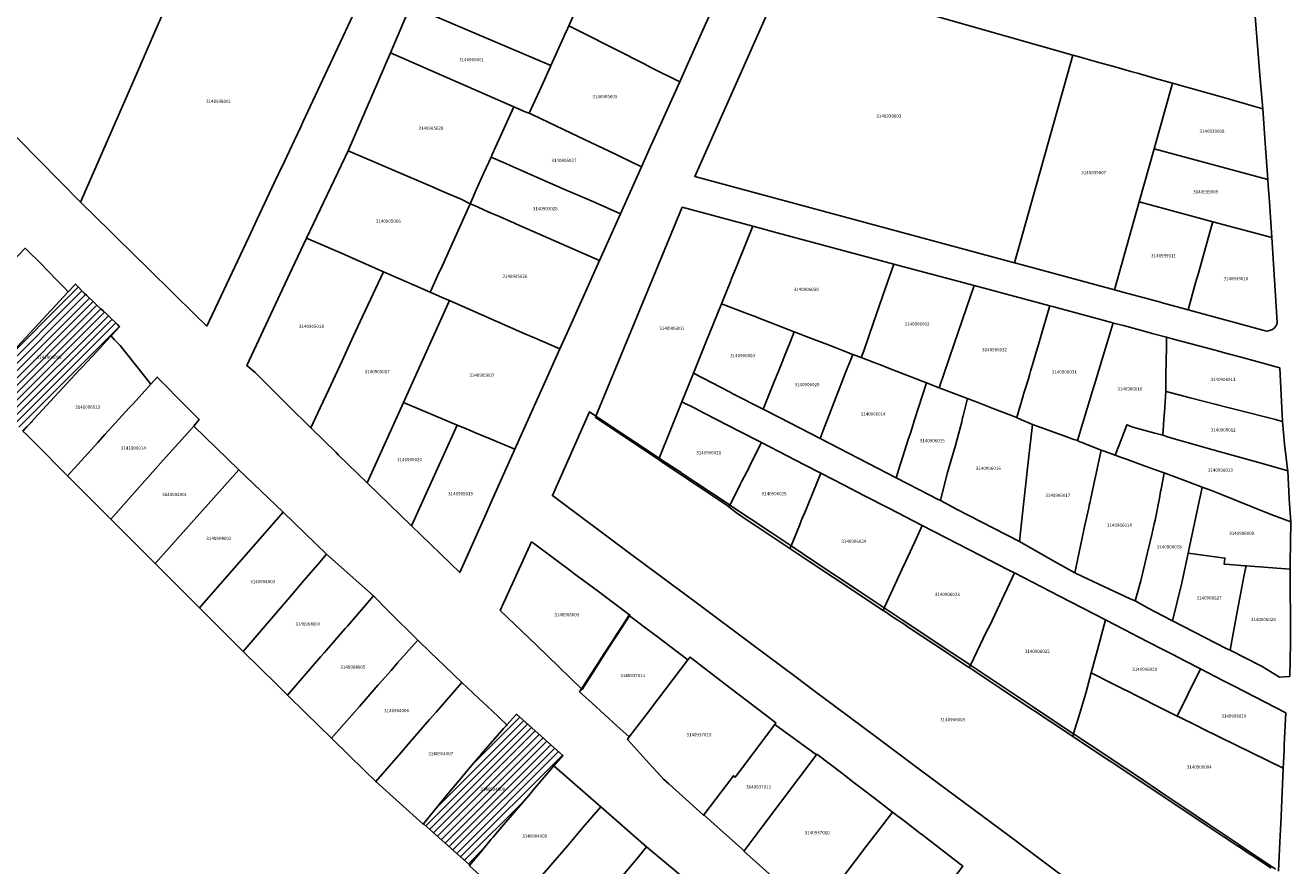
# Model space of a CAD drawing. Units: metres. Extents: x 462997 to 500160, y 9960150 to 9996225.
# Drawn here: x 493438 to 493682, y 9969833 to 9969996 of the extents above; entities that cross this region are included whole.
import ezdxf
from ezdxf.enums import TextEntityAlignment as Align

# ---------------------------------------------------------------- set-up
doc = ezdxf.new("R2010")
doc.units = ezdxf.units.M
doc.header["$MEASUREMENT"] = 0
for name, color, linetype in [('BRA_ELOY_ALFARO', 6, 'Continuous'), ('CLAVE_ELOY_ALFARO', 7, 'Continuous'), ('LOTE_ELOY_ALFARO', 5, 'Continuous')]:
    doc.layers.add(name, color=color, linetype=linetype)
doc.styles.add('Arial', font='arial.ttf')
pattern_1 = [(45, (485488.8363, 9981724.4232), (-0.70710678, 0.70710678), [])]

msp = doc.modelspace()

# ---------------------------------------------------------------- hatches: boundary and pattern name
at = {"layer": 'BRA_ELOY_ALFARO', "linetype": 'Continuous', "lineweight": 13}
h = msp.add_hatch(dxfattribs=at)
h.set_pattern_fill('_USER', color=6, style=0)
h.set_pattern_definition(pattern_1)
h.paths.add_polyline_path([(493437.1023, 9969917.3938), (493437.0797, 9969917.3693), (493428.6779, 9969925.8609), (493445.7579, 9969944.2149), (493445.8271, 9969944.2893), (493447.2083, 9969945.7735), (493447.3365, 9969945.6299), (493447.8399, 9969945.0913), (493448.3593, 9969944.5677), (493448.8893, 9969944.0549), (493449.4217, 9969943.5441), (493449.9557, 9969943.0353), (493450.4915, 9969942.5283), (493451.0289, 9969942.0229), (493451.5689, 9969941.5205), (493452.1115, 9969941.0207), (493452.6545, 9969940.5215), (493453.1969, 9969940.0215), (493453.7365, 9969939.5185), (493454.2721, 9969939.0111), (493454.8017, 9969938.4975), (493455.2621, 9969938.0399), (493455.3251, 9969937.9773), (493455.7425, 9969937.5533), (493454.2485, 9969935.9375), (493454.0823, 9969935.7577), (493454.0803, 9969935.7555), (493453.9019, 9969935.5627), (493451.3222, 9969932.7726), (493448.5321, 9969929.7551), (493447.9649, 9969929.1417), (493447.9469, 9969929.1223), (493439.2692, 9969919.7374), (493439.2656, 9969919.7335)])
h = msp.add_hatch(dxfattribs=at)
h.set_pattern_fill('_USER', color=6, style=0)
h.set_pattern_definition(pattern_1)
h.paths.add_polyline_path([(493524.5835, 9969835.0225), (493523.3767, 9969833.5559), (493523.2907, 9969833.6321), (493514.3949, 9969841.5149), (493514.3879, 9969841.5211), (493515.487, 9969842.8638), (493518.2739, 9969846.2683), (493519.1164, 9969847.2883), (493521.2385, 9969849.8575), (493521.8857, 9969850.6237), (493523.06, 9969852.0142), (493523.8215, 9969852.9157), (493525.4733, 9969854.8715), (493525.5017, 9969854.9041), (493529.5637, 9969859.5609), (493529.6187, 9969859.6239), (493529.8745, 9969859.9103), (493530.3841, 9969860.4806), (493530.5143, 9969860.6263), (493532.3569, 9969862.6809), (493541.3413, 9969854.7257), (493539.5593, 9969852.7345), (493539.5207, 9969852.6913), (493538.8423, 9969851.8905), (493535.4603, 9969847.8989), (493535.4585, 9969847.8967), (493535.0475, 9969847.4117), (493529.8799, 9969841.3285), (493527.7701, 9969838.8793), (493527.4803, 9969838.5429), (493525.3254, 9969835.9241), (493524.9332, 9969835.4475)])

# ---------------------------------------------------------------- linework, layer by layer
at = {"layer": 'BRA_ELOY_ALFARO', "color": 6, "flags": 128}
msp.add_lwpolyline([(493428.6779, 9969925.8609), (493445.7579, 9969944.2149), (493445.8271, 9969944.2893), (493447.2083, 9969945.7735), (493447.3365, 9969945.6299), (493447.8399, 9969945.0913), (493448.3593, 9969944.5677), (493448.8893, 9969944.0549), (493449.4217, 9969943.5441), (493449.9557, 9969943.0353), (493450.4915, 9969942.5283), (493451.0289, 9969942.0229), (493451.5689, 9969941.5205), (493452.1115, 9969941.0207), (493452.6545, 9969940.5215), (493453.1969, 9969940.0215), (493453.7365, 9969939.5185), (493454.2721, 9969939.0111), (493454.8017, 9969938.4975), (493455.2621, 9969938.0399), (493455.3251, 9969937.9773), (493455.7425, 9969937.5533), (493454.2485, 9969935.9375), (493454.0823, 9969935.7577), (493454.0803, 9969935.7555), (493453.9019, 9969935.5627), (493451.3222, 9969932.7726), (493448.5321, 9969929.7551), (493447.9649, 9969929.1417), (493447.9469, 9969929.1223), (493439.2692, 9969919.7374), (493439.2656, 9969919.7335), (493437.1023, 9969917.3938)], dxfattribs=at)
msp.add_lwpolyline([(493524.5835, 9969835.0225), (493523.3767, 9969833.5559), (493523.2907, 9969833.6321), (493514.3949, 9969841.5149), (493514.3879, 9969841.5211), (493515.487, 9969842.8638), (493518.2739, 9969846.2683), (493519.1164, 9969847.2883), (493521.2385, 9969849.8575), (493521.8857, 9969850.6237), (493523.06, 9969852.0142), (493523.8215, 9969852.9157), (493525.4733, 9969854.8715), (493525.5017, 9969854.9041), (493529.5637, 9969859.5609), (493529.6187, 9969859.6239), (493529.8745, 9969859.9103), (493530.3841, 9969860.4806), (493530.5143, 9969860.6263), (493532.3569, 9969862.6809), (493541.3413, 9969854.7257), (493539.5593, 9969852.7345), (493539.5207, 9969852.6913), (493538.8423, 9969851.8905), (493535.4603, 9969847.8989), (493535.4585, 9969847.8967), (493535.0475, 9969847.4117), (493529.8799, 9969841.3285), (493527.7701, 9969838.8793), (493527.4803, 9969838.5429), (493525.3254, 9969835.9241), (493524.9332, 9969835.4475)], close=True, dxfattribs=at)
at = {"layer": 'LOTE_ELOY_ALFARO'}
for points in [[(493437.2701, 9970034.3101), (493438.8999, 9970037.7849), (493442.0235, 9970036.2697), (493442.9241, 9970035.8329), (493443.3189, 9970035.6413), (493446.9631, 9970033.8735), (493453.7765, 9970030.5681), (493459.9855, 9970027.5561), (493465.0811, 9970025.0841), (493473.0889, 9970021.1437), (493473.9625, 9970020.6925), (493471.1245, 9970014.1755), (493470.7977, 9970013.4255), (493462.1175, 9969993.4931), (493460.6689, 9969990.1667), (493459.1831, 9969986.7547), (493458.5517, 9969985.3049), (493456.2993, 9969980.1327), (493450.7253, 9969967.3329), (493448.2201, 9969961.5801), (493428.0701, 9969982.0101)], [(493500.7831, 9969997.6499), (493491.1143, 9969977.0537), (493490.6971, 9969976.1649), (493490.0651, 9969974.8187), (493488.9741, 9969972.4945), (493487.5569, 9969969.4757), (493486.4243, 9969967.0631), (493485.6121, 9969965.3329), (493482.3175, 9969958.3233), (493480.6281, 9969954.7423), (493479.0533, 9969951.4121), (493472.5501, 9969937.6601), (493470.4129, 9969939.7611), (493461.4975, 9969948.5263), (493455.1143, 9969954.8019), (493453.9019, 9969955.9941), (493448.2201, 9969961.5801), (493450.7253, 9969967.3329), (493456.2993, 9969980.1327), (493458.5517, 9969985.3049), (493459.1831, 9969986.7547), (493460.6689, 9969990.1667), (493462.1175, 9969993.4931), (493470.7977, 9970013.4255)], [(493428.6779, 9969925.8609), (493445.7579, 9969944.2149), (493445.8271, 9969944.2893), (493447.2083, 9969945.7735), (493447.3365, 9969945.6299), (493447.8399, 9969945.0913), (493448.3593, 9969944.5677), (493448.8893, 9969944.0549), (493449.4217, 9969943.5441), (493449.9557, 9969943.0353), (493450.4915, 9969942.5283), (493451.0289, 9969942.0229), (493451.5689, 9969941.5205), (493452.1115, 9969941.0207), (493452.6545, 9969940.5215), (493453.1969, 9969940.0215), (493453.7365, 9969939.5185), (493454.2721, 9969939.0111), (493454.8017, 9969938.4975), (493455.2621, 9969938.0399), (493455.3251, 9969937.9773), (493455.7425, 9969937.5533), (493454.2485, 9969935.9375), (493454.0823, 9969935.7577), (493454.0803, 9969935.7555), (493453.9019, 9969935.5627), (493451.3222, 9969932.7726), (493448.5321, 9969929.7551), (493447.9649, 9969929.1417), (493447.9469, 9969929.1223), (493439.2692, 9969919.7374), (493439.2656, 9969919.7335), (493437.1023, 9969917.3938)], [(493437.1023, 9969917.3938), (493439.2656, 9969919.7335), (493439.2692, 9969919.7374), (493447.9469, 9969929.1223), (493447.9649, 9969929.1417), (493448.5321, 9969929.7551), (493451.3222, 9969932.7726), (493453.9019, 9969935.5627), (493454.0803, 9969935.7555), (493454.0823, 9969935.7577), (493454.2805, 9969935.5527), (493454.7861, 9969935.0301), (493454.9629, 9969934.8475), (493455.8601, 9969933.9201), (493461.7487, 9969926.4251), (493458.3289, 9969922.6613), (493458.0209, 9969922.3223), (493457.6101, 9969921.8701), (493452.9118, 9969916.699), (493452.4577, 9969916.1993), (493451.5581, 9969915.2091), (493447.0087, 9969910.2019), (493446.2033, 9969909.3155), (493445.6957, 9969908.7567), (493439.5267, 9969914.9569), (493438.0303, 9969916.4611), (493438.0171, 9969916.4737), (493437.8469, 9969916.6363), (493437.0797, 9969917.3693)], [(493637.554, 9969831.638), (493632.1944, 9969835.6361), (493627.7054, 9969838.9848), (493610.3875, 9969851.9035), (493602.1312, 9969858.0625), (493594.0804, 9969864.0682), (493590.1113, 9969867.0291), (493586.1013, 9969870.0205), (493578.0515, 9969876.0254), (493567.0253, 9969884.2506), (493553.9196, 9969894.0271), (493539.2916, 9969904.9392), (493546.4739, 9969921.1105), (493547.7021, 9969920.2938), (493559.8979, 9969912.1755), (493560.3698, 9969911.8614), (493564.1322, 9969909.3571), (493564.156, 9969909.3413), (493567.0165, 9969907.4374), (493573.2019, 9969903.3203), (493573.5508, 9969903.0882), (493581.5478, 9969897.7652), (493585.3777, 9969895.2162), (493589.9671, 9969892.1614), (493598.5096, 9969886.4755), (493603.3667, 9969883.2428), (493606.2367, 9969881.3323), (493606.8489, 9969880.9248), (493608.6812, 9969879.7054), (493615.1364, 9969875.4087), (493619.1513, 9969872.7365), (493620.0009, 9969872.171), (493623.7046, 9969869.7056), (493625.9908, 9969868.1841), (493631.966, 9969864.2068), (493639.219, 9969859.3792), (493639.9032, 9969858.924), (493646.3318, 9969854.6449), (493647.7438, 9969853.7053), (493651.8465, 9969850.9744), (493657.7228, 9969847.016), (493661.2141, 9969844.6643), (493665.9419, 9969841.4795), (493671.7553, 9969837.5671), (493671.8203, 9969837.5233), (493674.0738, 9969836.0075), (493674.5935, 9969835.6577), (493678.9124, 9969832.7522)], [(493678.0631, 9969832.9549), (493674.4091, 9969835.3837), (493674.3697, 9969835.4097), (493673.9379, 9969835.6965), (493673.3867, 9969836.0627), (493671.6653, 9969837.2069), (493671.5436, 9969837.2878), (493665.7221, 9969841.1567), (493661.0141, 9969844.2855), (493651.8001, 9969850.4091), (493648.0607, 9969852.8943), (493647.4625, 9969853.2919), (493646.2913, 9969854.0703), (493639.7511, 9969858.4167), (493639.9032, 9969858.924), (493640.1709, 9969859.8165), (493640.9101, 9969862.2801), (493642.2601, 9969866.7801), (493643.3207, 9969870.6947), (493647.6195, 9969868.5263), (493649.6709, 9969867.4915), (493650.3701, 9969867.1389), (493652.1549, 9969866.2387), (493652.7961, 9969865.9151), (493653.2841, 9969865.6691), (493655.9545, 9969864.3221), (493659.9263, 9969862.3187), (493660.3405, 9969862.1159), (493663.6171, 9969860.5115), (493665.0107, 9969859.8289), (493680.3973, 9969852.2945), (493679.9741, 9969842.9715), (493679.6883, 9969836.6777), (493679.4926, 9969832.3621)]]:
    msp.add_lwpolyline(points, dxfattribs=at)
for points in [[(493565.5991, 9969988.6743), (493563.8691, 9969984.8233), (493558.1945, 9969987.7011), (493556.9863, 9969988.3139), (493551.2979, 9969991.1989), (493549.6167, 9969992.0515), (493546.7373, 9969993.5119), (493545.7899, 9969993.9925), (493542.4541, 9969995.6843), (493543.2157, 9969997.3671), (493546.9601, 9970005.6863), (493547.4783, 9970006.8377), (493549.7203, 9970011.9811), (493553.4265, 9970010.3027), (493553.9739, 9970010.0547), (493554.3389, 9970009.8895), (493556.5037, 9970008.9091), (493565.2919, 9970004.9293), (493565.6563, 9970004.7643), (493569.9537, 9970002.8183), (493570.7045, 9970002.4783), (493571.2091, 9970002.2499), (493571.6155, 9970002.0657), (493570.5581, 9969999.7123)], [(493543.2157, 9969997.3671), (493542.4541, 9969995.6843), (493541.9889, 9969994.6553), (493541.7885, 9969994.2117), (493541.4909, 9969993.5507), (493538.9883, 9969987.9915), (493511.9181, 9969999.5017), (493516.2021, 9970008.8367)], [(493675.8977, 9969986.1589), (493676.4417, 9969979.6585), (493667.7427, 9969982.1195), (493661.5333, 9969983.8763), (493659.0227, 9969984.5866), (493655.7521, 9969985.5119), (493652.8717, 9969986.3267), (493652.5263, 9969986.4245), (493651.7327, 9969986.6489), (493650.9535, 9969986.8695), (493648.1251, 9969987.6697), (493644.3681, 9969988.7325), (493641.6583, 9969989.4993), (493640.9843, 9969989.6523), (493639.7687, 9969989.9979), (493613.0601, 9969997.5901), (493618.2617, 9970008.9525), (493674.6791, 9970000.7199), (493674.8175, 9969999.0665), (493675.3477, 9969992.7307)], [(493639.7687, 9969989.9979), (493628.5297, 9969949.8743), (493566.7757, 9969966.5547), (493584.2801, 9970006.0201), (493588.7401, 9970004.7301), (493589.6691, 9970004.4573), (493595.5047, 9970002.7441), (493605.0519, 9969999.9411), (493613.0601, 9969997.5901)], [(493538.9883, 9969987.9915), (493538.8347, 9969987.6503), (493537.1721, 9969983.9595), (493534.8319, 9969978.7639), (493534.0545, 9969979.0807), (493531.8295, 9969979.9877), (493508.0125, 9969990.4497), (493511.9181, 9969999.5017)], [(493558.2653, 9969972.3495), (493556.5109, 9969968.4417), (493549.8517, 9969971.6269), (493549.3025, 9969971.8895), (493542.9113, 9969974.9465), (493535.4993, 9969978.4597), (493534.8319, 9969978.7639), (493537.1721, 9969983.9595), (493538.8347, 9969987.6503), (493538.9883, 9969987.9915), (493541.4909, 9969993.5507), (493541.7885, 9969994.2117), (493541.9889, 9969994.6553), (493542.4541, 9969995.6843), (493545.7899, 9969993.9925), (493546.7373, 9969993.5119), (493549.6167, 9969992.0515), (493551.2979, 9969991.1989), (493556.9863, 9969988.3139), (493558.1945, 9969987.7011), (493563.8691, 9969984.8233), (493558.7101, 9969973.3401)], [(493523.6601, 9969961.8593), (493523.4033, 9969961.2893), (493521.6615, 9969962.1913), (493519.3885, 9969963.1611), (493517.5489, 9969963.9459), (493516.2521, 9969964.4991), (493499.8371, 9969971.5017), (493508.0125, 9969990.4497), (493531.8295, 9969979.9877), (493527.6801, 9969970.7809), (493527.4613, 9969970.2951), (493526.0873, 9969967.2457), (493525.5037, 9969965.9505), (493524.6047, 9969963.9559)], [(493652.5944, 9969961.6391), (493647.8379, 9969944.6591), (493629.9783, 9969949.4829), (493628.5297, 9969949.8743), (493639.7687, 9969989.9979), (493640.9843, 9969989.6523), (493641.6583, 9969989.4993), (493644.3681, 9969988.7325), (493648.1251, 9969987.6697), (493650.9535, 9969986.8695), (493651.7327, 9969986.6489), (493652.5263, 9969986.4245), (493652.8717, 9969986.3267), (493655.7521, 9969985.5119), (493659.0227, 9969984.5866), (493658.9519, 9969984.3339), (493655.4676, 9969971.8959)], [(493661.5333, 9969983.8763), (493667.7427, 9969982.1195), (493676.4417, 9969979.6585), (493676.9197, 9969972.9893), (493677.4109, 9969966.0011), (493655.4676, 9969971.8959), (493658.9519, 9969984.3339), (493659.0227, 9969984.5866)], [(493556.5109, 9969968.4417), (493552.4371, 9969959.3675), (493546.9593, 9969961.7641), (493545.5899, 9969962.3633), (493543.9341, 9969963.0879), (493542.7521, 9969963.6051), (493542.4255, 9969963.7479), (493538.2935, 9969965.5557), (493533.3119, 9969967.7353), (493529.8589, 9969969.2461), (493527.4613, 9969970.2951), (493527.6801, 9969970.7809), (493531.8295, 9969979.9877), (493534.0545, 9969979.0807), (493534.8319, 9969978.7639), (493535.4993, 9969978.4597), (493542.9113, 9969974.9465), (493549.3025, 9969971.8895), (493549.8517, 9969971.6269)], [(493677.7155, 9969961.6685), (493678.2023, 9969954.7611), (493666.7853, 9969957.8275), (493657.3679, 9969960.357), (493653.9825, 9969961.2663), (493652.5944, 9969961.6391), (493655.4676, 9969971.8959), (493677.4109, 9969966.0011), (493677.4939, 9969964.8209)], [(493515.8481, 9969944.5027), (493515.7139, 9969944.2045), (493515.2627, 9969944.4021), (493512.6229, 9969945.5583), (493506.6763, 9969948.1625), (493502.2059, 9969950.1201), (493501.2895, 9969950.5215), (493499.1277, 9969951.4683), (493491.7973, 9969954.6785), (493499.8371, 9969971.5017), (493516.2521, 9969964.4991), (493517.5489, 9969963.9459), (493519.3885, 9969963.1611), (493521.6615, 9969962.1913), (493523.4033, 9969961.2893), (493517.7291, 9969948.6823), (493517.3955, 9969947.9409)], [(493552.4371, 9969959.3675), (493548.3925, 9969950.3583), (493532.3945, 9969957.3563), (493531.8357, 9969957.6007), (493531.0795, 9969957.9315), (493529.0563, 9969958.8165), (493527.4899, 9969959.5017), (493526.1597, 9969960.0837), (493524.6761, 9969960.7325), (493523.4033, 9969961.2893), (493523.6601, 9969961.8593), (493524.6047, 9969963.9559), (493525.5037, 9969965.9505), (493526.0873, 9969967.2457), (493527.4613, 9969970.2951), (493529.8589, 9969969.2461), (493533.3119, 9969967.7353), (493538.2935, 9969965.5557), (493542.4255, 9969963.7479), (493542.7521, 9969963.6051), (493543.9341, 9969963.0879), (493545.5899, 9969962.3633), (493546.9593, 9969961.7641)], [(493542.4401, 9969937.1001), (493540.7209, 9969933.2529), (493535.8507, 9969935.3857), (493533.9871, 9969936.2019), (493520.1349, 9969942.2683), (493519.4101, 9969942.5857), (493518.9307, 9969942.7957), (493518.0147, 9969943.1969), (493515.7139, 9969944.2045), (493515.8481, 9969944.5027), (493517.3955, 9969947.9409), (493517.7291, 9969948.6823), (493523.4033, 9969961.2893), (493524.6761, 9969960.7325), (493526.1597, 9969960.0837), (493527.4899, 9969959.5017), (493529.0563, 9969958.8165), (493531.0795, 9969957.9315), (493531.8357, 9969957.6007), (493532.3945, 9969957.3563), (493548.3925, 9969950.3583)], [(493559.8979, 9969912.1755), (493559.7745, 9969911.8701), (493547.5883, 9969920.0181), (493547.7021, 9969920.2938), (493555.9893, 9969940.3765), (493564.3369, 9969960.6053), (493577.9721, 9969956.9469), (493574.8875, 9969949.3093), (493573.8255, 9969946.6795), (493573.7131, 9969946.4013), (493571.9325, 9969941.9925), (493568.9991, 9969934.7199), (493566.5085, 9969928.5445), (493564.2921, 9969923.0551), (493559.9016, 9969912.1848)], [(493663.4739, 9969945.9889), (493662.0257, 9969940.8115), (493656.8141, 9969942.2341), (493656.7249, 9969942.2585), (493653.8049, 9969943.0471), (493650.4031, 9969943.9661), (493650.3925, 9969943.9691), (493647.8379, 9969944.6591), (493652.5944, 9969961.6391), (493653.9825, 9969961.2663), (493657.3679, 9969960.357), (493666.7853, 9969957.8275), (493666.5489, 9969956.9823), (493664.0128, 9969947.9157)], [(493599.3895, 9969932.8859), (493598.9321, 9969931.5759), (493597.3125, 9969932.2005), (493595.5023, 9969932.8987), (493593.9151, 9969933.5111), (493593.0203, 9969933.8563), (493592.4337, 9969934.0827), (493588.7929, 9969935.4873), (493585.9913, 9969936.5683), (493579.8897, 9969938.9225), (493579.0363, 9969939.2517), (493578.7395, 9969939.3663), (493578.2613, 9969939.5507), (493577.3617, 9969939.8979), (493571.9325, 9969941.9925), (493573.7131, 9969946.4013), (493573.8255, 9969946.6795), (493574.8875, 9969949.3093), (493577.9721, 9969956.9469), (493582.6745, 9969955.6853), (493605.2361, 9969949.6319), (493603.5701, 9969944.8601), (493601.2933, 9969938.3389)], [(493678.2023, 9969954.7611), (493679.2151, 9969938.4401), (493679.2001, 9969938.1501), (493678.9601, 9969937.6601), (493678.6301, 9969937.2601), (493678.3201, 9969937.0301), (493677.9451, 9969936.8801), (493677.5701, 9969936.7301), (493677.1601, 9969936.6801), (493662.0257, 9969940.8115), (493663.4739, 9969945.9889), (493664.0128, 9969947.9157), (493666.5489, 9969956.9823), (493666.7853, 9969957.8275)], [(493494.4447, 9969921.8499), (493492.6673, 9969918.0265), (493488.3683, 9969922.2721), (493486.0383, 9969924.5733), (493481.8901, 9969928.6701), (493480.2801, 9969930.0801), (493489.0401, 9969948.7899), (493491.7973, 9969954.6785), (493499.1277, 9969951.4683), (493501.2895, 9969950.5215), (493502.2059, 9969950.1201), (493506.6763, 9969948.1625), (493502.6483, 9969939.4977), (493501.2983, 9969936.5933), (493500.9107, 9969935.7595), (493499.8657, 9969933.5115), (493498.6855, 9969930.9727), (493495.5945, 9969924.3237)], [(493445.7579, 9969944.2149), (493428.6779, 9969925.8609), (493423.0873, 9969931.4799), (493420.1175, 9969934.4649), (493421.8119, 9969936.1297), (493422.2917, 9969936.6011), (493422.8141, 9969937.1539), (493423.5629, 9969937.9459), (493425.3755, 9969939.8635), (493427.5217, 9969942.1339), (493429.0997, 9969943.8033), (493430.4517, 9969945.2337), (493430.7591, 9969945.5589), (493434.0109, 9969948.9989), (493435.2225, 9969950.2809), (493437.5147, 9969952.7057), (493438.0733, 9969952.1627), (493440.3501, 9969949.9501), (493442.0835, 9969948.1585), (493443.4399, 9969946.7567), (493445.1047, 9969945.0359), (493445.1133, 9969945.0271), (493445.8063, 9969944.3107), (493445.8271, 9969944.2893)], [(493598.9321, 9969931.5759), (493599.3895, 9969932.8859), (493601.2933, 9969938.3389), (493603.5701, 9969944.8601), (493605.2361, 9969949.6319), (493610.0607, 9969948.3375), (493617.5561, 9969946.3263), (493620.6961, 9969945.4839), (493616.8687, 9969934.2281), (493613.9927, 9969925.7703), (493611.5003, 9969926.7303), (493605.8409, 9969928.9123), (493604.5261, 9969929.4193), (493602.6181, 9969930.1549), (493601.2223, 9969930.6929)], [(493510.5189, 9969922.8889), (493503.5279, 9969907.4017), (493498.0101, 9969912.7501), (493497.5189, 9969913.2351), (493492.6673, 9969918.0265), (493494.4447, 9969921.8499), (493495.5945, 9969924.3237), (493498.6855, 9969930.9727), (493499.8657, 9969933.5115), (493500.9107, 9969935.7595), (493501.2983, 9969936.5933), (493502.6483, 9969939.4977), (493506.6763, 9969948.1625), (493512.6229, 9969945.5583), (493515.2627, 9969944.4021), (493515.7139, 9969944.2045), (493518.0147, 9969943.1969), (493518.9307, 9969942.7957), (493519.4101, 9969942.5857)], [(493629.0001, 9969920.2601), (493628.9169, 9969919.9789), (493627.9067, 9969920.4055), (493624.2153, 9969921.8295), (493620.9883, 9969923.0741), (493620.5811, 9969923.2313), (493619.4211, 9969923.6787), (493618.7581, 9969923.9345), (493613.9927, 9969925.7703), (493616.8687, 9969934.2281), (493620.6961, 9969945.4839), (493630.3077, 9969942.9047), (493635.2995, 9969941.5673), (493635.0843, 9969940.7257), (493633.7225, 9969936.1123), (493632.9957, 9969933.6501), (493632.5043, 9969931.9857), (493632.1301, 9969930.6601), (493631.6201, 9969928.9501), (493631.4659, 9969928.4315), (493631.1801, 9969927.4701), (493630.6901, 9969925.8401), (493630.2679, 9969924.5179), (493630.1601, 9969924.1801)], [(493538.8505, 9969929.0667), (493532.0647, 9969913.8803), (493527.2919, 9969915.8759), (493524.4237, 9969917.0751), (493522.6933, 9969917.7985), (493520.9029, 9969918.5473), (493510.5189, 9969922.8889), (493519.4101, 9969942.5857), (493520.1349, 9969942.2683), (493533.9871, 9969936.2019), (493535.8507, 9969935.3857), (493540.7209, 9969933.2529)], [(493581.9185, 9969926.4269), (493579.9817, 9969921.6045), (493574.0317, 9969924.6695), (493573.6043, 9969924.8895), (493566.5085, 9969928.5445), (493568.9991, 9969934.7199), (493571.9325, 9969941.9925), (493577.3617, 9969939.8979), (493578.2613, 9969939.5507), (493578.7395, 9969939.3663), (493579.0363, 9969939.2517), (493579.8897, 9969938.9225), (493585.9913, 9969936.5683), (493585.1831, 9969934.5559), (493585.0651, 9969934.2623), (493584.8757, 9969933.7907), (493584.7333, 9969933.4359), (493582.8583, 9969928.7671), (493582.1803, 9969927.0791)], [(493642.5401, 9969921.7251), (493640.6851, 9969915.5593), (493639.7601, 9969915.8373), (493638.4099, 9969916.3319), (493631.9825, 9969918.6861), (493629.8561, 9969919.5823), (493628.9169, 9969919.9789), (493629.0001, 9969920.2601), (493630.1601, 9969924.1801), (493630.2679, 9969924.5179), (493630.6901, 9969925.8401), (493631.1801, 9969927.4701), (493631.4659, 9969928.4315), (493631.6201, 9969928.9501), (493632.1301, 9969930.6601), (493632.5043, 9969931.9857), (493632.9957, 9969933.6501), (493633.7225, 9969936.1123), (493635.0843, 9969940.7257), (493635.2995, 9969941.5673), (493636.0869, 9969941.3545), (493647.2579, 9969938.3573), (493647.5479, 9969938.2387), (493647.3103, 9969937.4553), (493646.5257, 9969934.8671), (493645.6341, 9969931.9257), (493643.9501, 9969926.3701), (493643.5739, 9969925.1299)], [(493657.4299, 9969920.5529), (493657.1351, 9969916.5745), (493655.6301, 9969916.9555), (493651.3847, 9969918.1561), (493650.2249, 9969918.5935), (493649.9601, 9969917.9101), (493649.1001, 9969915.6901), (493647.9653, 9969912.7377), (493646.0311, 9969913.4379), (493645.2603, 9969913.7171), (493644.9359, 9969913.8413), (493642.4933, 9969914.7833), (493641.5459, 9969915.1487), (493641.0921, 9969915.3237), (493640.6851, 9969915.5593), (493642.5401, 9969921.7251), (493643.5739, 9969925.1299), (493643.9501, 9969926.3701), (493645.6341, 9969931.9257), (493646.5257, 9969934.8671), (493647.3103, 9969937.4553), (493647.5479, 9969938.2387), (493647.8901, 9969938.1877), (493649.5267, 9969937.7485), (493654.6923, 9969936.3625), (493655.0755, 9969936.2597), (493657.8387, 9969935.5183), (493657.8479, 9969935.0603), (493657.8269, 9969933.4459), (493657.7523, 9969928.3609), (493657.7035, 9969925.0473), (493657.6901, 9969924.0901), (493657.4601, 9969920.9601)], [(493591.5907, 9969917.4987), (493590.9879, 9969915.9355), (493583.1375, 9969919.9791), (493579.9817, 9969921.6045), (493581.9185, 9969926.4269), (493582.1803, 9969927.0791), (493582.8583, 9969928.7671), (493584.7333, 9969933.4359), (493584.8757, 9969933.7907), (493585.0651, 9969934.2623), (493585.1831, 9969934.5559), (493585.9913, 9969936.5683), (493588.7929, 9969935.4873), (493592.4337, 9969934.0827), (493593.0203, 9969933.8563), (493593.9151, 9969933.5111), (493595.5023, 9969932.8987), (493597.3125, 9969932.2005), (493595.7017, 9969928.1595), (493595.0001, 9969926.3401), (493594.4101, 9969924.8101)], [(493679.7601, 9969929.5801), (493680.2621, 9969919.2443), (493679.2635, 9969919.5005), (493678.8759, 9969919.5999), (493671.4705, 9969921.4997), (493669.4123, 9969922.0277), (493667.4495, 9969922.5347), (493662.4053, 9969923.8253), (493658.0513, 9969924.9423), (493657.7035, 9969925.0473), (493657.7523, 9969928.3609), (493657.8269, 9969933.4459), (493657.8479, 9969935.0603), (493657.8387, 9969935.5183), (493659.1853, 9969935.1571), (493667.2481, 9969932.9937), (493668.4073, 9969932.6827), (493668.7883, 9969932.5805), (493672.0111, 9969931.6991), (493675.2723, 9969930.8073)], [(493606.4655, 9969910.8907), (493605.6585, 9969908.3521), (493594.7411, 9969913.9953), (493590.9879, 9969915.9355), (493591.5907, 9969917.4987), (493594.4101, 9969924.8101), (493595.0001, 9969926.3401), (493595.7017, 9969928.1595), (493597.3125, 9969932.2005), (493598.9321, 9969931.5759), (493601.2223, 9969930.6929), (493602.6181, 9969930.1549), (493604.5261, 9969929.4193), (493605.8409, 9969928.9123), (493611.5003, 9969926.7303), (493609.2187, 9969919.5731), (493608.7321, 9969918.0215), (493608.3477, 9969916.8121), (493608.0753, 9969915.9549), (493606.5781, 9969911.2445)], [(493464.1701, 9969911.7501), (493454.0301, 9969900.3801), (493445.6957, 9969908.7567), (493446.2033, 9969909.3155), (493447.0087, 9969910.2019), (493451.5581, 9969915.2091), (493452.4577, 9969916.1993), (493452.9118, 9969916.699), (493457.6101, 9969921.8701), (493458.0209, 9969922.3223), (493458.3289, 9969922.6613), (493461.7487, 9969926.4251), (493462.9993, 9969927.8015), (493468.7137, 9969922.0231), (493471.1001, 9969919.6101), (493470.0673, 9969918.3625)], [(493615.5301, 9969909.2101), (493614.2121, 9969903.9575), (493613.5325, 9969904.2779), (493612.1797, 9969904.9779), (493605.6585, 9969908.3521), (493606.4655, 9969910.8907), (493606.5781, 9969911.2445), (493608.0753, 9969915.9549), (493608.3477, 9969916.8121), (493608.7321, 9969918.0215), (493609.2187, 9969919.5731), (493611.5003, 9969926.7303), (493613.9927, 9969925.7703), (493618.7581, 9969923.9345), (493619.4211, 9969923.6787), (493618.6015, 9969920.3209), (493618.5001, 9969919.9301), (493618.3101, 9969919.2001), (493616.9737, 9969914.1793), (493616.8701, 9969913.7901), (493615.9201, 9969910.5001)], [(493503.5279, 9969907.4017), (493510.5189, 9969922.8889), (493520.9029, 9969918.5473), (493512.1147, 9969899.0783)], [(493573.5508, 9969903.0882), (493573.3829, 9969902.7581), (493572.9699, 9969903.0915), (493566.8871, 9969907.1383), (493563.9851, 9969909.0689), (493560.2493, 9969911.5543), (493559.7745, 9969911.8701), (493559.8979, 9969912.1755), (493559.9016, 9969912.1848), (493564.2921, 9969923.0551), (493564.6845, 9969922.8543), (493566.6523, 9969921.8471), (493568.7109, 9969920.7933), (493575.2443, 9969917.4469), (493579.6949, 9969915.1675), (493577.5701, 9969910.9901), (493577.2917, 9969910.4427), (493577.2519, 9969910.3645), (493575.8987, 9969907.7043), (493575.5591, 9969907.0365), (493575.5343, 9969906.9877)], [(493629.8655, 9969899.6395), (493629.4715, 9969896.0339), (493617.1663, 9969902.3995), (493615.1641, 9969903.4345), (493614.2121, 9969903.9575), (493615.5301, 9969909.2101), (493615.9201, 9969910.5001), (493616.8701, 9969913.7901), (493616.9737, 9969914.1793), (493618.3101, 9969919.2001), (493618.5001, 9969919.9301), (493618.6015, 9969920.3209), (493619.4211, 9969923.6787), (493620.5811, 9969923.2313), (493620.9883, 9969923.0741), (493624.2153, 9969921.8295), (493627.9067, 9969920.4055), (493628.9169, 9969919.9789), (493629.8561, 9969919.5823), (493631.9825, 9969918.6861), (493631.5701, 9969915.2261), (493631.5251, 9969914.8151), (493631.3979, 9969913.6511), (493631.3387, 9969913.1103), (493630.3829, 9969904.3715)], [(493681.2399, 9969910.0417), (493681.2593, 9969909.7077), (493676.1301, 9969911.1581), (493667.0677, 9969913.7209), (493664.8069, 9969914.3603), (493658.4091, 9969916.1695), (493657.1351, 9969916.5745), (493657.4299, 9969920.5529), (493657.4601, 9969920.9601), (493657.6901, 9969924.0901), (493657.7035, 9969925.0473), (493658.0513, 9969924.9423), (493662.4053, 9969923.8253), (493667.4495, 9969922.5347), (493669.4123, 9969922.0277), (493671.4705, 9969921.4997), (493678.8759, 9969919.5999), (493679.2635, 9969919.5005), (493680.2621, 9969919.2443), (493680.6133, 9969914.8697), (493680.7557, 9969913.7715), (493680.8119, 9969913.3393)], [(493478.7815, 9969909.9333), (493462.5985, 9969891.8115), (493454.0301, 9969900.3801), (493464.1701, 9969911.7501), (493470.0673, 9969918.3625)], [(493526.3211, 9969901.0263), (493521.4203, 9969890.0583), (493512.1147, 9969899.0783), (493520.9029, 9969918.5473), (493522.6933, 9969917.7985), (493524.4237, 9969917.0751), (493527.2919, 9969915.8759), (493532.0647, 9969913.8803), (493527.9529, 9969904.6783)], [(493642.1187, 9969899.2301), (493640.1355, 9969889.9775), (493635.6701, 9969892.5155), (493629.4715, 9969896.0339), (493629.8655, 9969899.6395), (493630.3829, 9969904.3715), (493631.3387, 9969913.1103), (493631.3979, 9969913.6511), (493631.5251, 9969914.8151), (493631.5701, 9969915.2261), (493631.9825, 9969918.6861), (493638.4099, 9969916.3319), (493639.7601, 9969915.8373), (493640.6851, 9969915.5593), (493641.0921, 9969915.3237), (493641.5459, 9969915.1487), (493642.4933, 9969914.7833), (493644.9359, 9969913.8413), (493645.2603, 9969913.7171), (493643.0341, 9969903.5011), (493642.9417, 9969903.0701), (493642.8327, 9969902.5615)], [(493681.6285, 9969903.3179), (493681.8301, 9969899.8301), (493677.5601, 9969901.4501), (493677.2705, 9969901.5665), (493676.9199, 9969901.7075), (493668.7801, 9969904.9801), (493668.1301, 9969905.2501), (493666.5301, 9969905.9201), (493664.7401, 9969906.5601), (493661.4901, 9969907.7801), (493657.3929, 9969909.3245), (493655.5367, 9969909.9965), (493654.1361, 9969910.5035), (493653.7599, 9969910.6397), (493650.1129, 9969911.9601), (493649.3823, 9969912.2247), (493649.0039, 9969912.3617), (493647.9653, 9969912.7377), (493649.1001, 9969915.6901), (493649.9601, 9969917.9101), (493650.2249, 9969918.5935), (493651.3847, 9969918.1561), (493655.6301, 9969916.9555), (493657.1351, 9969916.5745), (493658.4091, 9969916.1695), (493664.8069, 9969914.3603), (493667.0677, 9969913.7209), (493676.1301, 9969911.1581), (493681.2593, 9969909.7077), (493681.5665, 9969904.3923)], [(493585.3777, 9969895.2162), (493585.1665, 9969894.6965), (493578.7795, 9969898.9411), (493576.9007, 9969900.1899), (493574.8213, 9969901.5717), (493573.3829, 9969902.7581), (493573.5508, 9969903.0882), (493575.5343, 9969906.9877), (493575.5591, 9969907.0365), (493575.8987, 9969907.7043), (493577.2519, 9969910.3645), (493577.2917, 9969910.4427), (493577.5701, 9969910.9901), (493579.6949, 9969915.1675), (493587.9703, 9969910.8957), (493591.0931, 9969909.2837), (493587.8713, 9969901.3537), (493587.7831, 9969901.1367), (493587.3329, 9969900.0287), (493586.9733, 9969899.1435)], [(493652.8801, 9969888.4301), (493651.8145, 9969884.5785), (493650.8345, 9969884.9891), (493644.8183, 9969887.7941), (493640.3957, 9969889.8561), (493640.1355, 9969889.9775), (493642.1187, 9969899.2301), (493642.8327, 9969902.5615), (493642.9417, 9969903.0701), (493643.0341, 9969903.5011), (493645.2603, 9969913.7171), (493646.0311, 9969913.4379), (493647.9653, 9969912.7377), (493649.0039, 9969912.3617), (493649.3823, 9969912.2247), (493650.1129, 9969911.9601), (493653.7599, 9969910.6397), (493654.1361, 9969910.5035), (493655.5367, 9969909.9965), (493657.3929, 9969909.3245), (493656.7967, 9969906.1605), (493656.7111, 9969905.7057), (493656.4741, 9969904.4471), (493655.6701, 9969900.1801), (493655.5001, 9969899.4401), (493655.0701, 9969897.6401), (493654.1901, 9969893.9351)], [(493487.2891, 9969901.7037), (493471.1635, 9969883.2467), (493462.8143, 9969891.5957), (493462.5985, 9969891.8115), (493478.7815, 9969909.9333)], [(493603.3667, 9969883.2428), (493603.1411, 9969882.7523), (493599.7607, 9969884.9985), (493598.1347, 9969886.0791), (493588.9787, 9969892.1633), (493585.1665, 9969894.6965), (493585.3777, 9969895.2162), (493586.9733, 9969899.1435), (493587.3329, 9969900.0287), (493587.7831, 9969901.1367), (493587.8713, 9969901.3537), (493591.0931, 9969909.2837), (493595.6111, 9969906.9533), (493599.5741, 9969904.9089), (493604.2703, 9969902.4865), (493610.6931, 9969899.1733), (493609.5605, 9969896.7105), (493607.5143, 9969892.2615), (493606.8187, 9969890.7489), (493605.0901, 9969886.9901)], [(493660.8101, 9969888.0501), (493659.0401, 9969880.7101), (493656.9985, 9969881.7687), (493654.2829, 9969883.1875), (493651.8145, 9969884.5785), (493652.8801, 9969888.4301), (493654.1901, 9969893.9351), (493655.0701, 9969897.6401), (493655.5001, 9969899.4401), (493655.6701, 9969900.1801), (493656.4741, 9969904.4471), (493656.7111, 9969905.7057), (493656.7967, 9969906.1605), (493657.3929, 9969909.3245), (493661.4901, 9969907.7801), (493664.7401, 9969906.5601), (493664.3457, 9969904.6779), (493664.1701, 9969903.8401), (493662.3699, 9969895.3801), (493662.0401, 9969893.8301)], [(493681.7001, 9969891.9501), (493681.7401, 9969890.7001), (493673.2359, 9969891.3537), (493672.9197, 9969891.3779), (493670.8055, 9969891.5405), (493670.0205, 9969891.6007), (493669.0165, 9969891.6779), (493669.1401, 9969892.8701), (493662.0401, 9969893.8301), (493662.3699, 9969895.3801), (493664.1701, 9969903.8401), (493664.3457, 9969904.6779), (493664.7401, 9969906.5601), (493666.5301, 9969905.9201), (493668.1301, 9969905.2501), (493668.7801, 9969904.9801), (493676.9199, 9969901.7075), (493677.2705, 9969901.5665), (493677.5601, 9969901.4501), (493681.8301, 9969899.8301)], [(493488.5413, 9969885.2615), (493479.6135, 9969874.7965), (493476.7585, 9969877.6517), (493475.4495, 9969878.9607), (493471.1635, 9969883.2467), (493487.2891, 9969901.7037), (493495.6751, 9969893.5919), (493493.9793, 9969891.6119), (493491.3321, 9969888.5205), (493490.0001, 9969886.9651)], [(493620.0009, 9969872.171), (493619.7729, 9969871.6959), (493618.9315, 9969872.2551), (493614.9233, 9969874.9199), (493608.3921, 9969879.2617), (493607.1875, 9969880.0623), (493606.3537, 9969880.6167), (493606.0047, 9969880.8487), (493605.1637, 9969881.4077), (493603.3927, 9969882.5851), (493603.1411, 9969882.7523), (493603.3667, 9969883.2428), (493605.0901, 9969886.9901), (493606.8187, 9969890.7489), (493607.5143, 9969892.2615), (493609.5605, 9969896.7105), (493610.6931, 9969899.1733), (493621.9201, 9969893.3807), (493627.3081, 9969890.6005), (493628.4773, 9969889.9973), (493623.7601, 9969879.8601), (493623.1301, 9969878.6901)], [(493550.7972, 9969876.4647), (493545.0297, 9969867.4689), (493544.9184, 9969867.5763), (493536.216, 9969876.0051), (493529.2401, 9969882.7601), (493535.2831, 9969895.9637), (493535.6194, 9969895.7142), (493543.2501, 9969890.0526), (493543.3728, 9969889.9616), (493548.18, 9969886.3731), (493554.2465, 9969881.8447), (493554.1645, 9969881.7168), (493551.9294, 9969878.2307)], [(493494.6165, 9969873.8273), (493488.1805, 9969866.3833), (493486.0653, 9969868.4603), (493479.6135, 9969874.7965), (493488.5413, 9969885.2615), (493490.0001, 9969886.9651), (493491.3321, 9969888.5205), (493493.9793, 9969891.6119), (493495.6751, 9969893.5919), (493504.7371, 9969885.5329), (493499.7201, 9969879.7301), (493499.2979, 9969879.2419), (493495.7135, 9969875.0961), (493495.2501, 9969874.5601)], [(493670.5993, 9969877.5861), (493670.1281, 9969875.0385), (493669.5085, 9969875.3519), (493659.0401, 9969880.7101), (493660.8101, 9969888.0501), (493662.0401, 9969893.8301), (493669.1401, 9969892.8701), (493669.0165, 9969891.6779), (493670.0205, 9969891.6007), (493670.8055, 9969891.5405), (493672.9197, 9969891.3779), (493673.2359, 9969891.3537), (493672.8201, 9969889.5901), (493672.4501, 9969887.5901), (493671.6977, 9969883.5227)], [(493681.6701, 9969869.9901), (493679.6901, 9969869.8401), (493676.3301, 9969871.9001), (493670.1281, 9969875.0385), (493670.5993, 9969877.5861), (493671.6977, 9969883.5227), (493672.4501, 9969887.5901), (493672.8201, 9969889.5901), (493673.2359, 9969891.3537), (493681.7401, 9969890.7001), (493681.7101, 9969890.3285), (493681.7407, 9969886.7757), (493681.7869, 9969881.4255), (493681.8051, 9969876.4201)], [(493639.9032, 9969858.924), (493639.7511, 9969858.4167), (493639.2219, 9969858.7685), (493636.2021, 9969860.7757), (493634.4271, 9969861.9555), (493632.9429, 9969862.9421), (493632.4427, 9969863.2745), (493631.6089, 9969863.8287), (493625.7597, 9969867.7167), (493623.6433, 9969869.1233), (493623.3339, 9969869.3289), (493619.7729, 9969871.6959), (493620.0009, 9969872.171), (493623.1301, 9969878.6901), (493623.7601, 9969879.8601), (493628.4773, 9969889.9973), (493637.1945, 9969885.4989), (493646.0881, 9969880.9095), (493644.5149, 9969875.1027), (493643.3207, 9969870.6947), (493642.2601, 9969866.7801), (493640.9101, 9969862.2801), (493640.1709, 9969859.8165)], [(493502.0435, 9969864.1861), (493496.6697, 9969858.0471), (493491.6363, 9969862.9897), (493488.1805, 9969866.3833), (493494.6165, 9969873.8273), (493495.2501, 9969874.5601), (493495.7135, 9969875.0961), (493499.2979, 9969879.2419), (493499.7201, 9969879.7301), (493504.7371, 9969885.5329), (493507.7245, 9969882.5621), (493513.2867, 9969877.0307), (493509.4169, 9969872.6445), (493508.1543, 9969871.1675), (493506.4357, 9969869.2041), (493505.6841, 9969868.3453)], [(493557.3825, 9969862.5605), (493554.1461, 9969858.3069), (493551.7473, 9969860.4817), (493549.3487, 9969862.6565), (493546.9499, 9969864.8313), (493544.5511, 9969867.0061), (493544.9184, 9969867.5763), (493544.9199, 9969867.5787), (493546.0853, 9969869.3881), (493547.6194, 9969871.7701), (493549.311, 9969874.3966), (493550.6877, 9969876.5341), (493551.8293, 9969878.3065), (493552.9502, 9969880.0469), (493554.071, 9969881.7872), (493554.1645, 9969881.7168), (493555.711, 9969880.5512), (493557.3507, 9969879.3153), (493558.5613, 9969878.4029), (493559.7721, 9969877.4905), (493560.6303, 9969876.8437), (493565.473, 9969873.1942), (493559.8097, 9969865.7505), (493558.1976, 9969863.6317), (493557.6432, 9969862.9032)], [(493643.3207, 9969870.6947), (493644.5149, 9969875.1027), (493646.0881, 9969880.9095), (493651.3185, 9969878.2105), (493652.2735, 9969877.7177), (493656.7767, 9969875.3939), (493658.9195, 9969874.2881), (493661.5221, 9969872.9451), (493664.4299, 9969871.4445), (493661.9959, 9969866.5123), (493659.9263, 9969862.3187), (493655.9545, 9969864.3221), (493653.2841, 9969865.6691), (493652.7961, 9969865.9151), (493652.1549, 9969866.2387), (493650.3701, 9969867.1389), (493649.6709, 9969867.4915), (493647.6195, 9969868.5263)], [(493510.0359, 9969855.2711), (493505.1885, 9969849.6817), (493503.0631, 9969851.7687), (493496.6697, 9969858.0471), (493502.0435, 9969864.1861), (493505.6841, 9969868.3453), (493506.4357, 9969869.2041), (493508.1543, 9969871.1675), (493509.4169, 9969872.6445), (493513.2867, 9969877.0307), (493515.7941, 9969874.5373), (493516.9545, 9969873.4383), (493521.8101, 9969868.8401), (493516.8425, 9969863.1153), (493515.5885, 9969861.6703), (493512.2995, 9969857.8799)], [(493575.4181, 9969851.6227), (493574.5939, 9969850.5221), (493574.2395, 9969850.7993), (493568.5401, 9969843.2547), (493568.5007, 9969843.2025), (493568.4701, 9969843.2301), (493561.7519, 9969849.2347), (493560.7487, 9969850.1313), (493559.6474, 9969851.3457), (493558.5461, 9969852.5601), (493553.9041, 9969857.6789), (493553.7759, 9969857.8203), (493554.1461, 9969858.3069), (493557.3825, 9969862.5605), (493557.6432, 9969862.9032), (493558.1976, 9969863.6317), (493559.8097, 9969865.7505), (493565.473, 9969873.1942), (493565.8715, 9969873.7179), (493565.9537, 9969873.6553), (493573.7745, 9969867.6735), (493580.4599, 9969862.5602), (493582.461, 9969861.0297), (493582.2145, 9969860.7005)], [(493680.5513, 9969855.7057), (493680.3973, 9969852.2945), (493665.0107, 9969859.8289), (493663.6171, 9969860.5115), (493660.3405, 9969862.1159), (493659.9263, 9969862.3187), (493661.9959, 9969866.5123), (493664.4299, 9969871.4445), (493668.7319, 9969869.2247), (493670.7903, 9969868.1625), (493680.8787, 9969862.9571), (493680.6003, 9969856.7913)], [(493514.3879, 9969841.5211), (493514.3343, 9969841.4557), (493505.1885, 9969849.6817), (493510.0359, 9969855.2711), (493512.2995, 9969857.8799), (493515.5885, 9969861.6703), (493516.8425, 9969863.1153), (493521.8101, 9969868.8401), (493525.0919, 9969865.7431), (493527.5813, 9969863.3939), (493530.5101, 9969860.6301), (493530.5143, 9969860.6263), (493530.3841, 9969860.4806), (493529.8745, 9969859.9103), (493529.6187, 9969859.6239), (493529.5637, 9969859.5609), (493525.5017, 9969854.9041), (493525.4733, 9969854.8715), (493523.8215, 9969852.9157), (493523.06, 9969852.0142), (493521.8857, 9969850.6237), (493521.2385, 9969849.8575), (493519.1164, 9969847.2883), (493518.2739, 9969846.2683), (493515.487, 9969842.8638)], [(493524.5835, 9969835.0225), (493523.3767, 9969833.5559), (493523.2907, 9969833.6321), (493514.3949, 9969841.5149), (493514.3879, 9969841.5211), (493515.487, 9969842.8638), (493518.2739, 9969846.2683), (493519.1164, 9969847.2883), (493521.2385, 9969849.8575), (493521.8857, 9969850.6237), (493523.06, 9969852.0142), (493523.8215, 9969852.9157), (493525.4733, 9969854.8715), (493525.5017, 9969854.9041), (493529.5637, 9969859.5609), (493529.6187, 9969859.6239), (493529.8745, 9969859.9103), (493530.3841, 9969860.4806), (493530.5143, 9969860.6263), (493532.3569, 9969862.6809), (493541.3413, 9969854.7257), (493539.5593, 9969852.7345), (493539.5207, 9969852.6913), (493538.8423, 9969851.8905), (493535.4603, 9969847.8989), (493535.4585, 9969847.8967), (493535.0475, 9969847.4117), (493529.8799, 9969841.3285), (493527.7701, 9969838.8793), (493527.4803, 9969838.5429), (493525.3254, 9969835.9241), (493524.9332, 9969835.4475)], [(493590.2701, 9969854.8601), (493590.2352, 9969854.8136), (493583.3579, 9969845.6585), (493579.8117, 9969840.9377), (493576.3357, 9969836.3103), (493572.9277, 9969839.3473), (493568.6811, 9969843.1313), (493568.5401, 9969843.2547), (493574.2395, 9969850.7993), (493574.5939, 9969850.5221), (493575.4181, 9969851.6227), (493582.2145, 9969860.7005)], [(493592.637, 9969827.7079), (493590.0321, 9969824.3121), (493582.9201, 9969830.2901), (493576.2685, 9969836.221), (493576.3357, 9969836.3103), (493579.8117, 9969840.9377), (493583.3579, 9969845.6585), (493590.2352, 9969854.8136), (493590.2701, 9969854.8601), (493590.364, 9969854.9852), (493595.3487, 9969851.1726), (493597.5672, 9969849.4758), (493598.6115, 9969848.6771), (493601.4991, 9969846.4685), (493604.9835, 9969843.8035), (493603.0925, 9969841.3383), (493599.361, 9969836.4737), (493599.0181, 9969836.0267), (493595.5423, 9969831.4955), (493594.3425, 9969829.9313), (493593.6556, 9969829.0358), (493593.2382, 9969828.4916)], [(493533.7939, 9969827.4937), (493532.1563, 9969825.5797), (493529.6501, 9969827.6801), (493523.2663, 9969833.4219), (493523.3767, 9969833.5559), (493524.5835, 9969835.0225), (493524.9332, 9969835.4475), (493525.3254, 9969835.9241), (493527.4803, 9969838.5429), (493527.7701, 9969838.8793), (493529.8799, 9969841.3285), (493535.0475, 9969847.4117), (493535.4585, 9969847.8967), (493535.4603, 9969847.8989), (493538.8423, 9969851.8905), (493539.5207, 9969852.6913), (493539.5593, 9969852.7345), (493548.6235, 9969844.8261), (493545.1767, 9969840.7973), (493542.2445, 9969837.3703), (493534.1331, 9969827.8899)], [(493557.4901, 9969837.0901), (493555.9013, 9969835.1799), (493551.2331, 9969829.5675), (493549.0889, 9969826.9897), (493541.4431, 9969817.7973), (493532.1563, 9969825.5797), (493533.7939, 9969827.4937), (493534.1331, 9969827.8899), (493542.2445, 9969837.3703), (493545.1767, 9969840.7973), (493548.6235, 9969844.8261)], [(493606.6999, 9969817.8831), (493603.1641, 9969813.2737), (493601.7549, 9969814.4583), (493592.6412, 9969822.119), (493590.0321, 9969824.3121), (493592.637, 9969827.7079), (493593.2382, 9969828.4916), (493593.6556, 9969829.0358), (493594.3425, 9969829.9313), (493595.5423, 9969831.4955), (493599.0181, 9969836.0267), (493599.361, 9969836.4737), (493603.0925, 9969841.3383), (493604.9835, 9969843.8035), (493607.1985, 9969842.1095), (493607.4587, 9969841.9105), (493610.1709, 9969839.8079), (493610.7871, 9969839.3303), (493618.5407, 9969833.3197), (493614.7901, 9969828.4301), (493612.9271, 9969826.0015), (493610.9701, 9969823.4501), (493609.5421, 9969821.5885), (493607.6571, 9969819.1311)], [(493551.3211, 9969811.3713), (493550.3973, 9969810.2935), (493541.4431, 9969817.7973), (493549.0889, 9969826.9897), (493551.2331, 9969829.5675), (493555.9013, 9969835.1799), (493557.4901, 9969837.0901), (493566.7125, 9969829.3279), (493565.0157, 9969827.3485), (493564.1093, 9969826.2909), (493563.0903, 9969825.1019), (493562.2517, 9969824.1237), (493560.2515, 9969821.7901), (493558.3597, 9969819.5831), (493556.0885, 9969816.9333)]]:
    msp.add_lwpolyline(points, close=True, dxfattribs=at)

# ---------------------------------------------------------------- texts
at = {"layer": 'CLAVE_ELOY_ALFARO', "color": 7, "style": 'Arial'}
for s, p in [('3140905001', (493523.6928, 9969988.6188)), ('3140938001', (493474.8416, 9969980.5656)), ('3140905005', (493549.4308, 9969981.4712)), ('3140939003', (493604.2484, 9969977.7184)), ('3140905028', (493515.8443, 9969975.3765)), ('3140939008', (493666.6404, 9969974.802)), ('3140905027', (493541.5331, 9969969.1481)), ('3140939007', (493643.7945, 9969966.7973)), ('3140939009', (493665.4132, 9969963.0864)), ('3140905025', (493537.925, 9969959.8358)), ('3140905006', (493507.6237, 9969957.4244)), ('3140939011', (493657.28, 9969950.7437)), ('3140905026', (493532.0545, 9969946.7836)), ('3140939010', (493671.2561, 9969946.3257)), ('3140906030', (493588.2981, 9969944.2415)), ('3140905018', (493492.7837, 9969937.1023)), ('3140906001', (493562.3516, 9969936.7286)), ('3140906002', (493609.6896, 9969937.5726)), ('3140906032', (493624.6658, 9969932.5878)), ('3141006012', (493442.1449, 9969931.1225)), ('3140906003', (493576.0071, 9969931.4468)), ('3140905017', (493505.4639, 9969928.3677)), ('3140905007', (493525.6752, 9969927.6686)), ('3140906031', (493638.1326, 9969928.3107)), ('3140906011', (493668.764, 9969926.8475)), ('3140906029', (493588.4529, 9969925.8612)), ('3140906010', (493650.7744, 9969925.0276)), ('3141006013', (493449.5664, 9969921.5255)), ('3140906014', (493601.2035, 9969920.1611)), ('3140906012', (493668.8032, 9969917.1054)), ('3140906015', (493612.6433, 9969915.0099)), ('3141006014', (493458.4091, 9969913.6026)), ('3140906021', (493569.4719, 9969912.6925)), ('3140905020', (493511.7139, 9969911.3673)), ('3140906016', (493623.4674, 9969909.6794)), ('3140906013', (493668.2614, 9969909.3263)), ('3140905019', (493521.5642, 9969904.7729)), ('3140906025', (493582.0899, 9969904.7809)), ('3140904001', (493466.3702, 9969904.6264)), ('3140906017', (493636.8737, 9969904.4605)), ('3140906018', (493648.7711, 9969898.6977)), ('3140904002', (493474.8896, 9969896.1428)), ('3140906024', (493597.4894, 9969895.5904)), ('3140906009', (493672.3695, 9969897.1188)), ('3140906028', (493658.3742, 9969894.5085)), ('3140904003', (493483.3634, 9969887.804)), ('3140906023', (493615.5424, 9969885.3262)), ('3140906027', (493666.0697, 9969884.6537)), ('3140906005', (493542.0842, 9969881.4022)), ('3140906026', (493676.554, 9969880.4826)), ('3140904004', (493492.0717, 9969879.5893)), ('3140906022', (493632.9117, 9969874.3357)), ('3140904005', (493500.7586, 9969871.279)), ('3140906020', (493653.6475, 9969870.8581)), ('3140937011', (493554.8095, 9969869.6622)), ('3140904006', (493509.2025, 9969862.881)), ('3140906005', (493616.5518, 9969861.141)), ('3140906019', (493670.8754, 9969861.8339)), ('3140937010', (493567.5952, 9969858.2205)), ('3140904007', (493517.7374, 9969854.5532)), ('3140906004', (493664.1782, 9969852.0126)), ('3140904008', (493527.7766, 9969847.6932)), ('3140937012', (493579.111, 9969848.1549)), ('3140937010', (493590.4186, 9969839.2895)), ('3140904009', (493535.8888, 9969838.6585))]:
    msp.add_text(s, height=0.635, dxfattribs=at).set_placement(p, align=Align.BOTTOM_CENTER)

doc.saveas('drawing.dxf')
